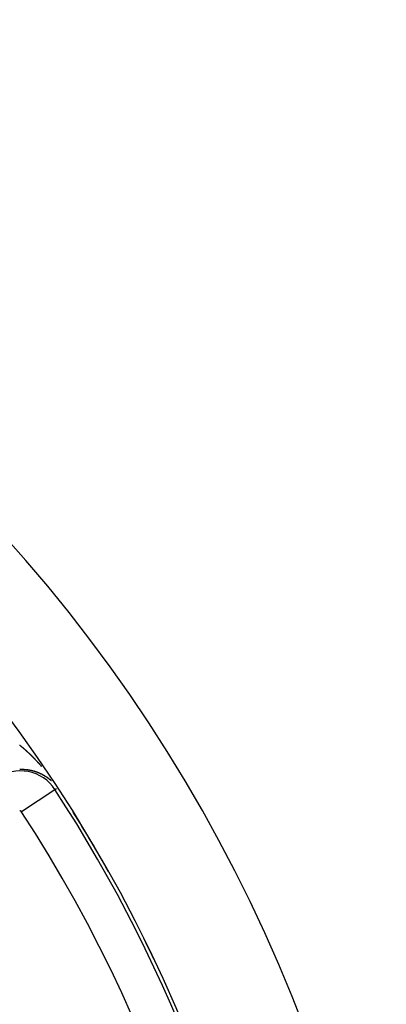
# Model space of a CAD drawing. Units: millimetres. Extents: x -260 to 450, y -293 to 293.
# Drawn here: x 432 to 449, y 58 to 103 of the extents above; entities that cross this region are included whole.
import ezdxf

# ---------------------------------------------------------------- set-up
doc = ezdxf.new("R2010")
doc.units = ezdxf.units.MM
doc.linetypes.add('DASHED', pattern=[9.652, 8.128, -1.524])
doc.layers.add('nevidi', color=4, linetype='DASHED')

msp = doc.modelspace()

# ---------------------------------------------------------------- linework, layer by layer
at = {"color": 2}
for radius, start, end in [(70, 9.04361, 170.95639), (65, 9.08136, 170.91864)]:
    msp.add_arc((379.683, 32.5), radius, start, end, dxfattribs=at)
at = {"layer": 'nevidi', "color": 7, "linetype": 'Continuous'}
for p, q in [((433.41, 68.651), (433.43, 68.641)), ((433.431, 68.641), (433.436, 68.638)), ((433.437, 68.637), (433.442, 68.635)), ((433.444, 68.634), (433.47, 68.62)), ((433.487, 68.611), (433.497, 68.606)), ((433.507, 68.6), (433.51, 68.599)), ((433.512, 68.598), (433.522, 68.593)), ((433.537, 68.585), (433.542, 68.582)), ((433.552, 68.577), (433.555, 68.575)), ((433.561, 68.572), (433.567, 68.569)), ((433.571, 68.557), (433.568, 68.558)), ((433.576, 68.564), (433.578, 68.563)), ((433.597, 68.539), (433.594, 68.541)), ((433.618, 68.542), (433.621, 68.541)), ((433.693, 68.47), (433.69, 68.472)), ((432.455, 67.007), (433.96, 67.992)), ((433.96, 67.992), (434.037, 68.042))]:
    msp.add_line(p, q, dxfattribs=at)
for points in [[(432.379, 69.984), (432.385, 69.979), (432.389, 69.976), (432.395, 69.971), (432.4, 69.967), (432.406, 69.962), (432.411, 69.958), (432.416, 69.954), (432.421, 69.95), (432.427, 69.945), (432.432, 69.941), (432.438, 69.936), (432.442, 69.933), (432.448, 69.928), (432.453, 69.924), (432.459, 69.919), (432.464, 69.915), (432.469, 69.91), (432.474, 69.906), (432.48, 69.901), (432.485, 69.897), (432.49, 69.893), (432.495, 69.889), (432.501, 69.884), (432.506, 69.88), (432.512, 69.875), (432.516, 69.871), (432.522, 69.866), (432.527, 69.862), (432.533, 69.857), (432.537, 69.853), (432.543, 69.848), (432.548, 69.844), (432.554, 69.839), (432.559, 69.835), (432.564, 69.83), (432.569, 69.826), (432.575, 69.821), (432.58, 69.816), (432.585, 69.811), (432.587, 69.81), (432.59, 69.807), (432.596, 69.802), (432.601, 69.798), (432.606, 69.793), (432.611, 69.789), (432.617, 69.784), (432.622, 69.78), (432.627, 69.774), (432.632, 69.77), (432.638, 69.765), (432.643, 69.761), (432.648, 69.756), (432.653, 69.751), (432.659, 69.746), (432.664, 69.742), (432.669, 69.737), (432.674, 69.733), (432.68, 69.727), (432.685, 69.723), (432.69, 69.718), (432.695, 69.713), (432.701, 69.708), (432.706, 69.704), (432.711, 69.699), (432.716, 69.694), (432.722, 69.689), (432.726, 69.685), (432.732, 69.679), (432.737, 69.675), (432.743, 69.67), (432.747, 69.665), (432.753, 69.66), (432.758, 69.656), (432.763, 69.65), (432.768, 69.646), (432.774, 69.64), (432.779, 69.636), (432.784, 69.631), (432.789, 69.626), (432.795, 69.621), (432.799, 69.616), (432.805, 69.611), (432.81, 69.606), (432.815, 69.601), (432.82, 69.597), (432.826, 69.591), (432.831, 69.587), (432.836, 69.581), (432.841, 69.577), (432.847, 69.571), (432.851, 69.567), (432.857, 69.561), (432.862, 69.556), (432.867, 69.551), (432.872, 69.546), (432.878, 69.541), (432.879, 69.54)], [(432.879, 69.54), (432.882, 69.536), (432.888, 69.531), (432.893, 69.526), (432.898, 69.521), (432.903, 69.516), (432.908, 69.511), (432.913, 69.506), (432.919, 69.501), (432.923, 69.496), (432.929, 69.49), (432.934, 69.486), (432.939, 69.48), (432.944, 69.475), (432.949, 69.47), (432.954, 69.465), (432.96, 69.46), (432.964, 69.455), (432.97, 69.449), (432.974, 69.445), (432.98, 69.439), (432.985, 69.434), (432.99, 69.429), (432.995, 69.424), (433, 69.418), (433.005, 69.414), (433.01, 69.408), (433.015, 69.403), (433.021, 69.398), (433.025, 69.393), (433.031, 69.387), (433.035, 69.382), (433.041, 69.377), (433.045, 69.372), (433.051, 69.366), (433.055, 69.361), (433.061, 69.356), (433.066, 69.351), (433.071, 69.345), (433.075, 69.34), (433.081, 69.335), (433.085, 69.33), (433.091, 69.324), (433.095, 69.319), (433.101, 69.314), (433.105, 69.309), (433.111, 69.303), (433.115, 69.298), (433.121, 69.292), (433.125, 69.288), (433.131, 69.282), (433.135, 69.277), (433.141, 69.271), (433.145, 69.266), (433.151, 69.26), (433.155, 69.256), (433.161, 69.25), (433.165, 69.245), (433.17, 69.239), (433.172, 69.237), (433.175, 69.234), (433.18, 69.228), (433.185, 69.223), (433.19, 69.218), (433.195, 69.213), (433.2, 69.207), (433.204, 69.202), (433.21, 69.196), (433.214, 69.191), (433.22, 69.185), (433.224, 69.18), (433.229, 69.174), (433.234, 69.169), (433.239, 69.163), (433.244, 69.159), (433.249, 69.153), (433.253, 69.148), (433.259, 69.142), (433.263, 69.137), (433.269, 69.131), (433.273, 69.126), (433.278, 69.12), (433.283, 69.115), (433.288, 69.109), (433.292, 69.104), (433.298, 69.098), (433.302, 69.093), (433.307, 69.087), (433.312, 69.082), (433.317, 69.076), (433.321, 69.071), (433.327, 69.065), (433.331, 69.06), (433.336, 69.054), (433.341, 69.049), (433.346, 69.043), (433.35, 69.038), (433.356, 69.032)], [(432.464, 68.886), (432.463, 68.886), (432.461, 68.886), (432.46, 68.886), (432.459, 68.886), (432.457, 68.886), (432.455, 68.886), (432.454, 68.886), (432.451, 68.886), (432.45, 68.886), (432.448, 68.886), (432.446, 68.886), (432.445, 68.886), (432.444, 68.886), (432.442, 68.886), (432.441, 68.886), (432.439, 68.886), (432.437, 68.886), (432.436, 68.886), (432.435, 68.886), (432.433, 68.886), (432.432, 68.886), (432.431, 68.886), (432.429, 68.886), (432.426, 68.886), (432.423, 68.886), (432.422, 68.886), (432.42, 68.886), (432.418, 68.886), (432.417, 68.886), (432.414, 68.886), (432.413, 68.886), (432.411, 68.886), (432.409, 68.885), (432.408, 68.885), (432.407, 68.885), (432.405, 68.885), (432.404, 68.885), (432.402, 68.885), (432.4, 68.885), (432.399, 68.885), (432.398, 68.885), (432.396, 68.885), (432.395, 68.885), (432.394, 68.885), (432.392, 68.885), (432.389, 68.885), (432.389, 68.885), (432.385, 68.885), (432.385, 68.885), (432.383, 68.885), (432.381, 68.884)], [(432.645, 68.878), (432.643, 68.878), (432.642, 68.878), (432.641, 68.878), (432.639, 68.879), (432.637, 68.879), (432.637, 68.879), (432.635, 68.879), (432.633, 68.879), (432.632, 68.879), (432.63, 68.879), (432.628, 68.88), (432.628, 68.88), (432.624, 68.88), (432.624, 68.88), (432.622, 68.88), (432.62, 68.88), (432.619, 68.88), (432.618, 68.88), (432.616, 68.881), (432.615, 68.881), (432.614, 68.881), (432.612, 68.881), (432.61, 68.881), (432.61, 68.881), (432.607, 68.881), (432.606, 68.881), (432.605, 68.881), (432.603, 68.881), (432.601, 68.882), (432.601, 68.882), (432.597, 68.882), (432.597, 68.882), (432.595, 68.882), (432.593, 68.882), (432.592, 68.882), (432.591, 68.882), (432.589, 68.882), (432.588, 68.882), (432.587, 68.882), (432.584, 68.883), (432.583, 68.883), (432.582, 68.883), (432.58, 68.883), (432.579, 68.883), (432.578, 68.883), (432.576, 68.883), (432.574, 68.883), (432.574, 68.883), (432.57, 68.883), (432.57, 68.883), (432.568, 68.884), (432.566, 68.884), (432.565, 68.884), (432.563, 68.884), (432.561, 68.884), (432.561, 68.884), (432.559, 68.884), (432.557, 68.884), (432.555, 68.884), (432.555, 68.884), (432.553, 68.884), (432.552, 68.884), (432.551, 68.884), (432.549, 68.884), (432.547, 68.885), (432.546, 68.885), (432.543, 68.885), (432.542, 68.885), (432.54, 68.885), (432.538, 68.885), (432.537, 68.885), (432.536, 68.885), (432.534, 68.885), (432.533, 68.885), (432.532, 68.885), (432.532, 68.885), (432.53, 68.885), (432.528, 68.885), (432.527, 68.885), (432.525, 68.885), (432.524, 68.885), (432.523, 68.885), (432.521, 68.885), (432.519, 68.885), (432.519, 68.885), (432.515, 68.886), (432.515, 68.886), (432.513, 68.886), (432.51, 68.886), (432.51, 68.886), (432.508, 68.886), (432.506, 68.886), (432.506, 68.886), (432.504, 68.886), (432.502, 68.886), (432.5, 68.886), (432.5, 68.886), (432.498, 68.886), (432.497, 68.886), (432.495, 68.886), (432.493, 68.886), (432.491, 68.886), (432.491, 68.886), (432.489, 68.886), (432.488, 68.886), (432.487, 68.886), (432.485, 68.886), (432.483, 68.886), (432.482, 68.886), (432.478, 68.886), (432.476, 68.886), (432.474, 68.886), (432.473, 68.886), (432.472, 68.886), (432.47, 68.886), (432.469, 68.886), (432.468, 68.886), (432.465, 68.886), (432.464, 68.886)], [(432.824, 68.854), (432.822, 68.854), (432.822, 68.854), (432.819, 68.855), (432.818, 68.855), (432.816, 68.855), (432.814, 68.856), (432.813, 68.856), (432.812, 68.856), (432.81, 68.856), (432.81, 68.857), (432.808, 68.857), (432.806, 68.857), (432.805, 68.857), (432.804, 68.857), (432.802, 68.858), (432.801, 68.858), (432.8, 68.858), (432.799, 68.858), (432.797, 68.859), (432.796, 68.859), (432.793, 68.859), (432.791, 68.86), (432.789, 68.86), (432.787, 68.86), (432.787, 68.86), (432.785, 68.861), (432.784, 68.861), (432.783, 68.861), (432.781, 68.861), (432.779, 68.862), (432.775, 68.862), (432.774, 68.862), (432.773, 68.863), (432.771, 68.863), (432.77, 68.863), (432.769, 68.863), (432.767, 68.863), (432.767, 68.864), (432.765, 68.864), (432.763, 68.864), (432.761, 68.864), (432.761, 68.864), (432.759, 68.865), (432.758, 68.865), (432.757, 68.865), (432.755, 68.865), (432.753, 68.866), (432.753, 68.866), (432.749, 68.866), (432.749, 68.866), (432.747, 68.866), (432.745, 68.867), (432.744, 68.867), (432.743, 68.867), (432.741, 68.867), (432.74, 68.867), (432.739, 68.868), (432.737, 68.868), (432.735, 68.868), (432.735, 68.868), (432.733, 68.868), (432.731, 68.869), (432.731, 68.869), (432.729, 68.869), (432.727, 68.869), (432.726, 68.869), (432.723, 68.87), (432.721, 68.87), (432.719, 68.87), (432.717, 68.87), (432.716, 68.87), (432.714, 68.871), (432.714, 68.871), (432.712, 68.871), (432.71, 68.871), (432.709, 68.871), (432.708, 68.871), (432.706, 68.872), (432.705, 68.872), (432.704, 68.872), (432.702, 68.872), (432.7, 68.872), (432.7, 68.872), (432.698, 68.873), (432.696, 68.873), (432.696, 68.873), (432.694, 68.873), (432.692, 68.873), (432.691, 68.873), (432.69, 68.874), (432.688, 68.874), (432.687, 68.874), (432.686, 68.874), (432.684, 68.874), (432.682, 68.874), (432.678, 68.875), (432.678, 68.875), (432.676, 68.875), (432.674, 68.875), (432.673, 68.875), (432.672, 68.876), (432.67, 68.876), (432.669, 68.876), (432.668, 68.876), (432.665, 68.876), (432.664, 68.876), (432.663, 68.876), (432.661, 68.877), (432.66, 68.877), (432.659, 68.877), (432.657, 68.877), (432.655, 68.877), (432.655, 68.877), (432.651, 68.878), (432.651, 68.878), (432.649, 68.878), (432.647, 68.878), (432.646, 68.878), (432.645, 68.878)], [(432.984, 68.818), (432.983, 68.819), (432.982, 68.819), (432.981, 68.819), (432.979, 68.82), (432.978, 68.82), (432.977, 68.82), (432.975, 68.821), (432.973, 68.821), (432.973, 68.821), (432.971, 68.822), (432.97, 68.822), (432.969, 68.822), (432.968, 68.823), (432.966, 68.823), (432.965, 68.823), (432.964, 68.824), (432.962, 68.824), (432.962, 68.824), (432.96, 68.825), (432.958, 68.825), (432.957, 68.825), (432.956, 68.826), (432.954, 68.826), (432.954, 68.826), (432.953, 68.826), (432.951, 68.827), (432.949, 68.827), (432.949, 68.827), (432.945, 68.828), (432.945, 68.828), (432.943, 68.829), (432.941, 68.829), (432.94, 68.829), (432.939, 68.83), (432.938, 68.83), (432.937, 68.83), (432.936, 68.831), (432.934, 68.831), (432.932, 68.831), (432.932, 68.832), (432.93, 68.832), (432.929, 68.832), (432.928, 68.832), (432.926, 68.833), (432.924, 68.833), (432.924, 68.833), (432.922, 68.834), (432.921, 68.834), (432.92, 68.834), (432.919, 68.835), (432.917, 68.835), (432.915, 68.835), (432.915, 68.835), (432.913, 68.836), (432.912, 68.836), (432.911, 68.836), (432.909, 68.837), (432.907, 68.837), (432.907, 68.837), (432.904, 68.838), (432.903, 68.838), (432.901, 68.838), (432.9, 68.839), (432.899, 68.839), (432.898, 68.839), (432.896, 68.84), (432.895, 68.84), (432.894, 68.84), (432.892, 68.841), (432.89, 68.841), (432.89, 68.841), (432.888, 68.841), (432.887, 68.842), (432.886, 68.842), (432.884, 68.842), (432.882, 68.843), (432.882, 68.843), (432.88, 68.843), (432.878, 68.843), (432.878, 68.843), (432.877, 68.844), (432.875, 68.844), (432.873, 68.845), (432.873, 68.845), (432.871, 68.845), (432.87, 68.845), (432.869, 68.845), (432.867, 68.846), (432.865, 68.846), (432.865, 68.846), (432.861, 68.847), (432.861, 68.847), (432.859, 68.847), (432.857, 68.848), (432.856, 68.848), (432.855, 68.848), (432.853, 68.849), (432.853, 68.849), (432.851, 68.849), (432.849, 68.849), (432.848, 68.85), (432.848, 68.85), (432.846, 68.85), (432.844, 68.85), (432.844, 68.85), (432.842, 68.851), (432.84, 68.851), (432.839, 68.851), (432.838, 68.851), (432.836, 68.852), (432.836, 68.852), (432.834, 68.852), (432.832, 68.853), (432.831, 68.853), (432.83, 68.853), (432.828, 68.853), (432.827, 68.853), (432.826, 68.854), (432.824, 68.854)], [(433.147, 68.768), (433.145, 68.768), (433.144, 68.769), (433.142, 68.769), (433.142, 68.77), (433.14, 68.77), (433.139, 68.771), (433.138, 68.771), (433.136, 68.771), (433.135, 68.772), (433.134, 68.772), (433.133, 68.773), (433.131, 68.773), (433.131, 68.773), (433.129, 68.774), (433.128, 68.775), (433.126, 68.775), (433.126, 68.775), (433.124, 68.776), (433.123, 68.776), (433.122, 68.776), (433.121, 68.777), (433.119, 68.778), (433.118, 68.778), (433.115, 68.779), (433.115, 68.779), (433.113, 68.779), (433.112, 68.78), (433.111, 68.78), (433.11, 68.781), (433.108, 68.781), (433.107, 68.781), (433.106, 68.782), (433.105, 68.782), (433.103, 68.783), (433.103, 68.783), (433.099, 68.784), (433.099, 68.784), (433.097, 68.785), (433.096, 68.785), (433.095, 68.786), (433.094, 68.786), (433.092, 68.786), (433.091, 68.787), (433.09, 68.787), (433.088, 68.788), (433.087, 68.788), (433.084, 68.789), (433.083, 68.789), (433.081, 68.79), (433.079, 68.791), (433.079, 68.791), (433.078, 68.791), (433.076, 68.792), (433.076, 68.792), (433.074, 68.792), (433.072, 68.793), (433.071, 68.793), (433.07, 68.793), (433.069, 68.794), (433.068, 68.794), (433.067, 68.795), (433.065, 68.795), (433.063, 68.796), (433.063, 68.796), (433.061, 68.796), (433.06, 68.797), (433.059, 68.797), (433.058, 68.797), (433.056, 68.798), (433.055, 68.798), (433.054, 68.798), (433.052, 68.799), (433.051, 68.799), (433.051, 68.8), (433.049, 68.8), (433.047, 68.801), (433.047, 68.801), (433.043, 68.802), (433.043, 68.802), (433.041, 68.802), (433.04, 68.803), (433.039, 68.803), (433.038, 68.803), (433.036, 68.804), (433.035, 68.804), (433.034, 68.804), (433.032, 68.805), (433.03, 68.805), (433.027, 68.806), (433.027, 68.807), (433.025, 68.807), (433.023, 68.808), (433.022, 68.808), (433.021, 68.808), (433.019, 68.809), (433.019, 68.809), (433.018, 68.809), (433.016, 68.81), (433.014, 68.81), (433.013, 68.811), (433.011, 68.811), (433.01, 68.811), (433.008, 68.812), (433.007, 68.812), (433.006, 68.812), (433.003, 68.813), (433.001, 68.814), (432.999, 68.814), (432.998, 68.815), (432.997, 68.815), (432.995, 68.815), (432.995, 68.816), (432.994, 68.816), (432.992, 68.816), (432.99, 68.817), (432.99, 68.817), (432.987, 68.818), (432.986, 68.818), (432.984, 68.818)], [(433.24, 68.732), (433.24, 68.732), (433.239, 68.732), (433.237, 68.733), (433.235, 68.734), (433.235, 68.734), (433.232, 68.735), (433.232, 68.735), (433.23, 68.736), (433.229, 68.736), (433.227, 68.737), (433.227, 68.737), (433.225, 68.738), (433.224, 68.738), (433.223, 68.739), (433.222, 68.739), (433.22, 68.74), (433.22, 68.74), (433.217, 68.741), (433.217, 68.741), (433.215, 68.742), (433.213, 68.743), (433.212, 68.743), (433.211, 68.743), (433.21, 68.744), (433.209, 68.744), (433.208, 68.745), (433.206, 68.745), (433.205, 68.746), (433.204, 68.746), (433.201, 68.747), (433.201, 68.747), (433.199, 68.748), (433.198, 68.749), (433.197, 68.749), (433.196, 68.749), (433.194, 68.75), (433.194, 68.75), (433.192, 68.751), (433.191, 68.751), (433.189, 68.752), (433.186, 68.753), (433.185, 68.753), (433.184, 68.754), (433.182, 68.755), (433.181, 68.755), (433.18, 68.755), (433.179, 68.756), (433.178, 68.756), (433.177, 68.757), (433.175, 68.757), (433.173, 68.758), (433.17, 68.759), (433.17, 68.759), (433.168, 68.76), (433.166, 68.761), (433.166, 68.761), (433.165, 68.761), (433.163, 68.762), (433.162, 68.762), (433.161, 68.763), (433.159, 68.763), (433.158, 68.764), (433.158, 68.764), (433.156, 68.764), (433.155, 68.765), (433.154, 68.765), (433.152, 68.766), (433.151, 68.766), (433.15, 68.767), (433.149, 68.767)], [(433.285, 68.712), (433.284, 68.713), (433.283, 68.713), (433.281, 68.714), (433.281, 68.714), (433.278, 68.716), (433.276, 68.716), (433.274, 68.717), (433.273, 68.718), (433.273, 68.718), (433.271, 68.719), (433.27, 68.719), (433.269, 68.719), (433.268, 68.72), (433.266, 68.721), (433.266, 68.721), (433.262, 68.722), (433.261, 68.723), (433.259, 68.724), (433.258, 68.724), (433.257, 68.724), (433.256, 68.725), (433.255, 68.725), (433.254, 68.726), (433.252, 68.727), (433.251, 68.727), (433.25, 68.727), (433.247, 68.729), (433.247, 68.729), (433.246, 68.729), (433.245, 68.73), (433.243, 68.731), (433.242, 68.731)], [(433.345, 68.685), (433.344, 68.685), (433.342, 68.686), (433.341, 68.687), (433.34, 68.687), (433.337, 68.688), (433.337, 68.688), (433.336, 68.689), (433.334, 68.69), (433.333, 68.69), (433.332, 68.691), (433.331, 68.691), (433.33, 68.692), (433.329, 68.692), (433.327, 68.693), (433.326, 68.694), (433.326, 68.694), (433.323, 68.695), (433.323, 68.695), (433.321, 68.696), (433.319, 68.697), (433.318, 68.697), (433.318, 68.698), (433.316, 68.698), (433.315, 68.699), (433.314, 68.699), (433.313, 68.7), (433.311, 68.701), (433.311, 68.701), (433.308, 68.702), (433.306, 68.703), (433.304, 68.704), (433.303, 68.704), (433.303, 68.704), (433.301, 68.705), (433.3, 68.706), (433.299, 68.706), (433.298, 68.707), (433.296, 68.707), (433.296, 68.708), (433.293, 68.709), (433.291, 68.71), (433.289, 68.71), (433.288, 68.711)], [(433.384, 68.665), (433.381, 68.667), (433.381, 68.667), (433.379, 68.667), (433.378, 68.668), (433.377, 68.669), (433.376, 68.669), (433.375, 68.67), (433.374, 68.67), (433.373, 68.671), (433.371, 68.672), (433.37, 68.672), (433.37, 68.672), (433.367, 68.674), (433.367, 68.674), (433.365, 68.675), (433.363, 68.676), (433.362, 68.676), (433.362, 68.676), (433.36, 68.677), (433.359, 68.678), (433.358, 68.678), (433.357, 68.679), (433.355, 68.68), (433.355, 68.68), (433.352, 68.681), (433.352, 68.681), (433.35, 68.682), (433.349, 68.683)], [(433.391, 68.662), (433.389, 68.663), (433.389, 68.663), (433.387, 68.663), (433.386, 68.664)], [(433.399, 68.658), (433.396, 68.659), (433.395, 68.659), (433.394, 68.66), (433.392, 68.661)], [(433.403, 68.655), (433.402, 68.656), (433.4, 68.657)], [(433.48, 68.613), (433.48, 68.613), (433.478, 68.614), (433.477, 68.615), (433.476, 68.615), (433.475, 68.616), (433.474, 68.616), (433.473, 68.617), (433.472, 68.617), (433.471, 68.618), (433.469, 68.619), (433.469, 68.619), (433.468, 68.62), (433.466, 68.621), (433.466, 68.621), (433.466, 68.621), (433.464, 68.622), (433.463, 68.623), (433.462, 68.623), (433.461, 68.623), (433.46, 68.624), (433.459, 68.625), (433.458, 68.625), (433.457, 68.626), (433.455, 68.627), (433.455, 68.627), (433.454, 68.628), (433.452, 68.629), (433.452, 68.629), (433.451, 68.63), (433.449, 68.63), (433.448, 68.631), (433.447, 68.631), (433.446, 68.632), (433.445, 68.632), (433.444, 68.633), (433.443, 68.634), (433.441, 68.635), (433.438, 68.636), (433.438, 68.637), (433.437, 68.637), (433.435, 68.638), (433.434, 68.639), (433.433, 68.639), (433.432, 68.64), (433.431, 68.64), (433.43, 68.641), (433.429, 68.642), (433.427, 68.642), (433.424, 68.644), (433.424, 68.644), (433.422, 68.645), (433.421, 68.646), (433.42, 68.646), (433.419, 68.647), (433.418, 68.648), (433.417, 68.648), (433.416, 68.648), (433.415, 68.649), (433.413, 68.65), (433.41, 68.652), (433.41, 68.652), (433.408, 68.653), (433.407, 68.653)], [(433.513, 68.593), (433.512, 68.594), (433.51, 68.595), (433.51, 68.595), (433.509, 68.596), (433.508, 68.596), (433.507, 68.597), (433.506, 68.598), (433.504, 68.599), (433.504, 68.599), (433.503, 68.599), (433.501, 68.6), (433.501, 68.6), (433.5, 68.601), (433.498, 68.602), (433.497, 68.603), (433.497, 68.603), (433.495, 68.604), (433.494, 68.605), (433.494, 68.605), (433.492, 68.606), (433.491, 68.607), (433.49, 68.607), (433.489, 68.608), (433.487, 68.608), (433.487, 68.609), (433.486, 68.609), (433.484, 68.61), (433.483, 68.611), (433.483, 68.611), (433.481, 68.612)], [(433.521, 68.588), (433.519, 68.589), (433.518, 68.59), (433.517, 68.591), (433.516, 68.591), (433.515, 68.592), (433.514, 68.592)], [(433.536, 68.579), (433.535, 68.58), (433.534, 68.58), (433.533, 68.581), (433.531, 68.582), (433.531, 68.582), (433.53, 68.583), (433.528, 68.584), (433.528, 68.584), (433.527, 68.585), (433.525, 68.586), (433.524, 68.586), (433.524, 68.587), (433.522, 68.588), (433.521, 68.588)], [(433.544, 68.574), (433.543, 68.575), (433.542, 68.575), (433.541, 68.576), (433.54, 68.576), (433.539, 68.577), (433.538, 68.578)], [(433.564, 68.561), (433.562, 68.562), (433.562, 68.563), (433.561, 68.563), (433.559, 68.564), (433.558, 68.565), (433.558, 68.565), (433.555, 68.567), (433.553, 68.568), (433.552, 68.569), (433.551, 68.57), (433.551, 68.57), (433.549, 68.571), (433.548, 68.571), (433.548, 68.572), (433.546, 68.573)], [(433.591, 68.544), (433.59, 68.544), (433.589, 68.545), (433.588, 68.545), (433.587, 68.546), (433.586, 68.547), (433.584, 68.548), (433.584, 68.548), (433.581, 68.55), (433.581, 68.55), (433.58, 68.551), (433.578, 68.552), (433.577, 68.552), (433.577, 68.553), (433.575, 68.554), (433.575, 68.554), (433.574, 68.555)], [(433.616, 68.526), (433.614, 68.527), (433.614, 68.528), (433.613, 68.528), (433.612, 68.529), (433.61, 68.53), (433.61, 68.53), (433.608, 68.532), (433.607, 68.532), (433.606, 68.533), (433.604, 68.534), (433.604, 68.535), (433.603, 68.535), (433.602, 68.536), (433.601, 68.537), (433.6, 68.537), (433.599, 68.538)], [(433.637, 68.511), (433.636, 68.512), (433.633, 68.514), (433.633, 68.514), (433.632, 68.515), (433.63, 68.516), (433.629, 68.517), (433.629, 68.517), (433.627, 68.518), (433.627, 68.519), (433.626, 68.519), (433.624, 68.52), (433.623, 68.521), (433.62, 68.523)], [(433.647, 68.504), (433.646, 68.505), (433.646, 68.505), (433.644, 68.506), (433.643, 68.507), (433.642, 68.508), (433.641, 68.508), (433.64, 68.509), (433.64, 68.51)], [(433.658, 68.496), (433.657, 68.497), (433.655, 68.498), (433.655, 68.499), (433.654, 68.499), (433.653, 68.5), (433.652, 68.5), (433.651, 68.501), (433.65, 68.502), (433.649, 68.503)], [(433.68, 68.48), (433.679, 68.481), (433.678, 68.482), (433.678, 68.482), (433.676, 68.483), (433.675, 68.484), (433.674, 68.484), (433.674, 68.485), (433.674, 68.485), (433.672, 68.486), (433.671, 68.486), (433.671, 68.487), (433.669, 68.488), (433.668, 68.489), (433.668, 68.489), (433.667, 68.49), (433.665, 68.491), (433.665, 68.491), (433.664, 68.492), (433.662, 68.493), (433.661, 68.494), (433.661, 68.494), (433.66, 68.495), (433.659, 68.496)], [(433.687, 68.474), (433.686, 68.475), (433.686, 68.475), (433.685, 68.476), (433.684, 68.477), (433.683, 68.477), (433.682, 68.479), (433.68, 68.48)], [(433.705, 68.461), (433.702, 68.463), (433.702, 68.463), (433.701, 68.464), (433.7, 68.465), (433.699, 68.466), (433.698, 68.466), (433.697, 68.467), (433.696, 68.468)], [(433.717, 68.451), (433.717, 68.451), (433.715, 68.453), (433.715, 68.453), (433.713, 68.454), (433.712, 68.455), (433.711, 68.456), (433.711, 68.456), (433.709, 68.457), (433.709, 68.458)], [(433.732, 68.439), (433.731, 68.44), (433.729, 68.441), (433.727, 68.443), (433.727, 68.444), (433.725, 68.445), (433.724, 68.446), (433.723, 68.446), (433.723, 68.447), (433.721, 68.448), (433.721, 68.448)], [(433.747, 68.427), (433.745, 68.428), (433.745, 68.429), (433.744, 68.429), (433.743, 68.431), (433.742, 68.432), (433.741, 68.432), (433.74, 68.433), (433.739, 68.434), (433.739, 68.434), (433.737, 68.435), (433.736, 68.436), (433.735, 68.437), (433.735, 68.437), (433.733, 68.438), (433.733, 68.438)], [(433.763, 68.414), (433.763, 68.414), (433.761, 68.415), (433.76, 68.416), (433.76, 68.417), (433.759, 68.417), (433.757, 68.419), (433.757, 68.419), (433.756, 68.42), (433.755, 68.421), (433.754, 68.422), (433.753, 68.422), (433.752, 68.423), (433.751, 68.424)], [(433.774, 68.404), (433.773, 68.405), (433.772, 68.406), (433.772, 68.407), (433.769, 68.409)], [(433.781, 68.399), (433.78, 68.4), (433.778, 68.401), (433.777, 68.402), (433.777, 68.402), (433.776, 68.403), (433.775, 68.404)], [(433.796, 68.385), (433.795, 68.386), (433.793, 68.388), (433.793, 68.388), (433.791, 68.39), (433.79, 68.391), (433.789, 68.391), (433.789, 68.392), (433.787, 68.393), (433.787, 68.393)], [(433.8, 68.382), (433.799, 68.383), (433.799, 68.383)], [(433.807, 68.376), (433.805, 68.377), (433.804, 68.378)]]:
    msp.add_lwpolyline(points, dxfattribs=at)
for centre, radius, start, end in [((432.411, 66.979), 1.851, 33.1808, 125), ((379.683, 32.5), 64.851, 7.41527, 33.18078), ((432.411, 66.979), 0.0522, 33.1808, 125), ((379.683, 32.5), 63.052, 326.81922, 33.18078), ((379.683, 32.5), 64.997, 29.31301, 32.03882), ((379.683, 32.5), 64.998, 31.5251, 31.82871), ((379.683, 32.5), 53.448, 327.1424, 32.8576), ((379.683, 32.5), 64.997, 25.40584, 26.32091), ((379.683, 32.5), 64.998, 26.25394, 26.28468)]:
    msp.add_arc(centre, radius, start, end, dxfattribs=at)

doc.saveas('drawing.dxf')
